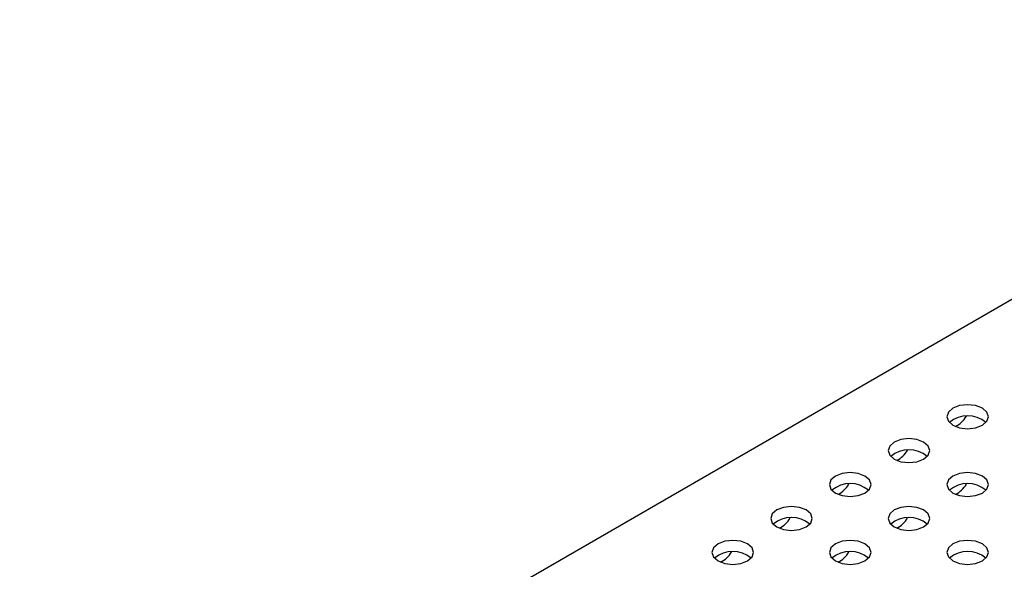
# Model space of a CAD drawing. Units: inches. Extents: x 43 to 142, y 4 to 115.
# Drawn here: x 133 to 137, y 52 to 54 of the extents above; entities that cross this region are included whole.
import ezdxf

# ---------------------------------------------------------------- set-up
doc = ezdxf.new("R2010")
doc.units = ezdxf.units.IN
doc.header["$MEASUREMENT"] = 0

msp = doc.modelspace()

# ---------------------------------------------------------------- linework, layer by layer
at = {"color": 7, "linetype": 'Continuous', "lineweight": 25}
msp.add_line((139.2291, 54.279), (123.6607, 45.2916), dxfattribs=at)
at = {"color": 7, "linetype": 'Continuous', "lineweight": 25, "flags": 128}
for points in [[(136.9084, 52.525), (136.8779, 52.5367), (136.842, 52.5409), (136.806, 52.5367), (136.7755, 52.525), (136.7551, 52.5074), (136.748, 52.4866), (136.7551, 52.4658), (136.7755, 52.4482), (136.806, 52.4365), (136.842, 52.4323), (136.8779, 52.4365), (136.9084, 52.4482), (136.9288, 52.4658), (136.936, 52.4866), (136.9288, 52.5074), (136.9084, 52.525)], [(136.6433, 52.3719), (136.6128, 52.3836), (136.5768, 52.3878), (136.5408, 52.3836), (136.5103, 52.3719), (136.49, 52.3543), (136.4828, 52.3335), (136.49, 52.3127), (136.5103, 52.2951), (136.5408, 52.2834), (136.5768, 52.2792), (136.6128, 52.2834), (136.6433, 52.2951), (136.6636, 52.3127), (136.6708, 52.3335), (136.6636, 52.3543), (136.6433, 52.3719)], [(136.3781, 52.2188), (136.3476, 52.2306), (136.3116, 52.2347), (136.2757, 52.2306), (136.2452, 52.2188), (136.2248, 52.2012), (136.2176, 52.1804), (136.2248, 52.1597), (136.2452, 52.1421), (136.2757, 52.1303), (136.3116, 52.1262), (136.3476, 52.1303), (136.3781, 52.1421), (136.3985, 52.1597), (136.4056, 52.1804), (136.3985, 52.2012), (136.3781, 52.2188)], [(136.9084, 52.2188), (136.8779, 52.2306), (136.842, 52.2347), (136.806, 52.2306), (136.7755, 52.2188), (136.7551, 52.2012), (136.748, 52.1804), (136.7551, 52.1597), (136.7755, 52.1421), (136.806, 52.1303), (136.842, 52.1262), (136.8779, 52.1303), (136.9084, 52.1421), (136.9288, 52.1597), (136.936, 52.1804), (136.9288, 52.2012), (136.9084, 52.2188)], [(136.1129, 52.0657), (136.0824, 52.0775), (136.0465, 52.0816), (136.0105, 52.0775), (135.98, 52.0657), (135.9596, 52.0481), (135.9525, 52.0274), (135.9596, 52.0066), (135.98, 51.989), (136.0105, 51.9772), (136.0465, 51.9731), (136.0824, 51.9772), (136.1129, 51.989), (136.1333, 52.0066), (136.1405, 52.0274), (136.1333, 52.0481), (136.1129, 52.0657)], [(136.6433, 52.0657), (136.6128, 52.0775), (136.5768, 52.0816), (136.5408, 52.0775), (136.5103, 52.0657), (136.49, 52.0481), (136.4828, 52.0274), (136.49, 52.0066), (136.5103, 51.989), (136.5408, 51.9772), (136.5768, 51.9731), (136.6128, 51.9772), (136.6433, 51.989), (136.6636, 52.0066), (136.6708, 52.0274), (136.6636, 52.0481), (136.6433, 52.0657)], [(135.8478, 51.9127), (135.8173, 51.9244), (135.7813, 51.9285), (135.7453, 51.9244), (135.7148, 51.9127), (135.6945, 51.895), (135.6873, 51.8743), (135.6945, 51.8535), (135.7148, 51.8359), (135.7453, 51.8241), (135.7813, 51.82), (135.8173, 51.8241), (135.8478, 51.8359), (135.8681, 51.8535), (135.8753, 51.8743), (135.8681, 51.895), (135.8478, 51.9127)], [(136.3781, 51.9127), (136.3476, 51.9244), (136.3116, 51.9285), (136.2757, 51.9244), (136.2452, 51.9127), (136.2248, 51.895), (136.2176, 51.8743), (136.2248, 51.8535), (136.2452, 51.8359), (136.2757, 51.8241), (136.3116, 51.82), (136.3476, 51.8241), (136.3781, 51.8359), (136.3985, 51.8535), (136.4056, 51.8743), (136.3985, 51.895), (136.3781, 51.9127)], [(136.9084, 51.9127), (136.8779, 51.9244), (136.842, 51.9285), (136.806, 51.9244), (136.7755, 51.9127), (136.7551, 51.895), (136.748, 51.8743), (136.7551, 51.8535), (136.7755, 51.8359), (136.806, 51.8241), (136.842, 51.82), (136.8779, 51.8241), (136.9084, 51.8359), (136.9288, 51.8535), (136.936, 51.8743), (136.9288, 51.895), (136.9084, 51.9127)]]:
    msp.add_lwpolyline(points, dxfattribs=at)
at = {"color": 7, "linetype": 'Continuous', "lineweight": 25}
for centre, radius, start, end in [((136.842, 52.3644), 0.1265, 49.3798, 130.6202), ((136.7324, 52.5502), 0.1208, 296.9337, 329.246), ((136.5768, 52.2113), 0.1265, 49.3798, 130.6202), ((136.4673, 52.3971), 0.1208, 296.9337, 329.246), ((136.3116, 52.0583), 0.1265, 49.3798, 130.6202), ((136.2021, 52.244), 0.1208, 296.9337, 329.246), ((136.842, 52.0583), 0.1265, 49.3798, 130.6202), ((136.7324, 52.244), 0.1209, 296.9713, 329.2664), ((136.0465, 51.9052), 0.1265, 49.3798, 130.6202), ((135.9369, 52.091), 0.1208, 296.9337, 329.246), ((136.5768, 51.9052), 0.1265, 49.3798, 130.6202), ((136.4672, 52.091), 0.1209, 296.9713, 329.2664), ((135.7813, 51.7521), 0.1265, 49.3798, 130.6202), ((135.6718, 51.9379), 0.1208, 296.9337, 329.246), ((136.3116, 51.7521), 0.1265, 49.3798, 130.6202), ((136.2021, 51.9379), 0.1209, 296.9713, 329.2664), ((136.842, 51.7521), 0.1265, 49.3798, 130.6202)]:
    msp.add_arc(centre, radius, start, end, dxfattribs=at)

doc.saveas('drawing.dxf')
